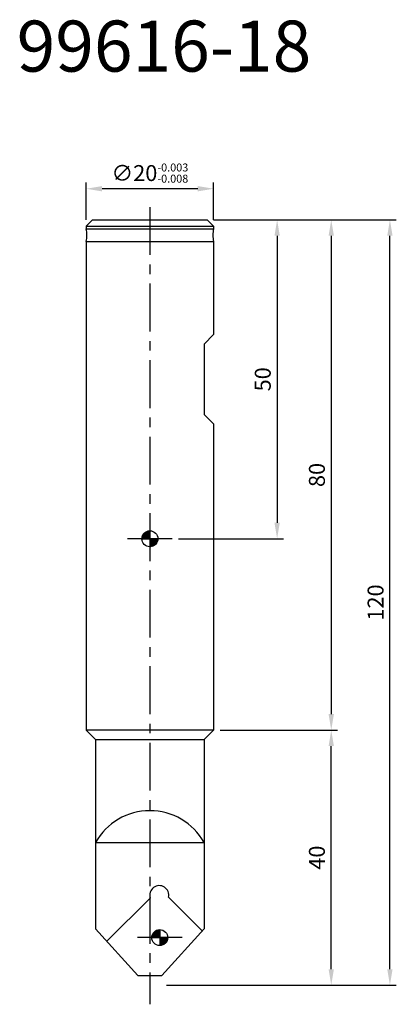
# Model space of a CAD drawing. Extents: x 76 to 135, y 72 to 226.
import ezdxf

# ---------------------------------------------------------------- set-up
doc = ezdxf.new("R2010")
doc.units = 0
doc.header["$LTSCALE"] = 6
doc.header["$MEASUREMENT"] = 0
doc.linetypes.add('CENTER', pattern=[2, 1.25, -0.25, 0.25, -0.25])
doc.layers.get('0').update_dxf_attribs({"linetype": 'CONTINUOUS'})
doc.layers.get('DEFPOINTS').update_dxf_attribs({"linetype": 'CONTINUOUS'})
for name, color, linetype in [('1', 4, 'CONTINUOUS'), ('2', 7, 'CONTINUOUS'), ('4', 2, 'CENTER'), ('6', 5, 'CONTINUOUS'), ('SK6', 5, 'CONTINUOUS')]:
    doc.layers.add(name, color=color, linetype=linetype)
doc.styles.add('STYLE1', font='txt', dxfattribs={"height": 3})
doc.dimstyles.get("Standard").update_dxf_attribs({"dimtxt": 0.18, "dimasz": 0.18, "dimexe": 0.18, "dimexo": 0.0625, "dimgap": 0.09, "dimtad": 0, "dimtih": 1, "dimtoh": 1, "dimdec": 4, "dimzin": 0, "dimtxsty": 'STANDARD', "dimcen": 0.09, "dimazin": 3, "dimtfac": 1, "dimtdec": 4, "dimtofl": 0, "dimtmove": 0, "dimatfit": 3, "dimtolj": 1, "dimtzin": 0})

# ---------------------------------------------------------------- blocks, each defined once
blk = doc.blocks.new('*D0')
at = {"color": 0, "linetype": 'BYBLOCK'}
for p, q in [((2.573378, 208.442507), (2.573378, 214.322574)), ((20.073378, 213.322574), (5.073378, 213.322574)), ((22.573378, 208.442507), (22.573378, 214.322574))]:
    blk.add_line(p, q, dxfattribs=at)
for points in [[(5.073378, 213.739241), (5.073378, 212.905907), (2.573378, 213.322574)], [(20.073378, 213.739241), (20.073378, 212.905907), (22.573378, 213.322574)]]:
    blk.add_solid(points, dxfattribs=at)
at = {"layer": 'DEFPOINTS', "color": 0, "linetype": 'BYBLOCK'}
for p in [(2.573378, 213.322574), (2.573378, 207.442507), (22.573378, 207.442507)]:
    blk.add_point(p, dxfattribs=at)
at = {"color": 0, "linetype": 'BYBLOCK', "insert": (12.573378, 215.780907), "char_height": 2.5, "attachment_point": 5}
blk.add_mtext('\\A1;∅20{\\H1.250000;\\S-0.003^ -0.008;}', dxfattribs=at)
blk = doc.blocks.new('*D1')
at = {"color": 0, "linetype": 'BYBLOCK'}
for p, q in [((106.000001, 194.971041), (116.949861, 194.971041)), ((115.949861, 192.471041), (115.949861, 147.471041)), ((100.500001, 144.971041), (116.949861, 144.971041))]:
    blk.add_line(p, q, dxfattribs=at)
for points in [[(115.533195, 192.471041), (116.366528, 192.471041), (115.949861, 194.971041)], [(115.533195, 147.471041), (116.366528, 147.471041), (115.949861, 144.971041)]]:
    blk.add_solid(points, dxfattribs=at)
at = {"layer": 'DEFPOINTS', "color": 0, "linetype": 'BYBLOCK'}
for p in [(105.000001, 194.971041), (99.500001, 144.971041), (115.949861, 144.971041)]:
    blk.add_point(p, dxfattribs=at)
at = {"color": 0, "linetype": 'BYBLOCK', "insert": (113.699861, 169.971041), "char_height": 2.5, "attachment_point": 5, "rotation": 90}
blk.add_mtext('\\A1;50', dxfattribs=at)
blk = doc.blocks.new('*D2')
at = {"color": 0, "linetype": 'BYBLOCK'}
for p, q in [((22.573378, 208.442507), (42.009059, 208.442507)), ((41.009059, 205.942507), (41.009059, 130.942507)), ((23.573378, 128.442507), (42.009059, 128.442507))]:
    blk.add_line(p, q, dxfattribs=at)
for points in [[(40.592392, 205.942507), (41.425725, 205.942507), (41.009059, 208.442507)], [(40.592392, 130.942507), (41.425725, 130.942507), (41.009059, 128.442507)]]:
    blk.add_solid(points, dxfattribs=at)
at = {"layer": 'DEFPOINTS', "color": 0, "linetype": 'BYBLOCK'}
for p in [(21.573378, 208.442507), (22.573378, 128.442507), (41.009059, 128.442507)]:
    blk.add_point(p, dxfattribs=at)
at = {"color": 0, "linetype": 'BYBLOCK', "insert": (38.759059, 168.442507), "char_height": 2.5, "attachment_point": 5, "rotation": 90}
blk.add_mtext('\\A1;80', dxfattribs=at)
blk = doc.blocks.new('*D3')
at = {"color": 0, "linetype": 'BYBLOCK'}
for p, q in [((23.573378, 128.442507), (42.009059, 128.442507)), ((41.009059, 90.942507), (41.009059, 125.942507)), ((15.190214, 88.442507), (42.009059, 88.442507))]:
    blk.add_line(p, q, dxfattribs=at)
for points in [[(40.592392, 125.942507), (41.425725, 125.942507), (41.009059, 128.442507)], [(40.592392, 90.942507), (41.425725, 90.942507), (41.009059, 88.442507)]]:
    blk.add_solid(points, dxfattribs=at)
at = {"layer": 'DEFPOINTS', "color": 0, "linetype": 'BYBLOCK'}
for p in [(22.573378, 128.442507), (41.009059, 128.442507), (14.190214, 88.442507)]:
    blk.add_point(p, dxfattribs=at)
at = {"color": 0, "linetype": 'BYBLOCK', "insert": (38.759059, 108.442507), "char_height": 2.5, "attachment_point": 5, "rotation": 90}
blk.add_mtext('\\A1;40', dxfattribs=at)
blk = doc.blocks.new('*D4')
at = {"color": 0, "linetype": 'BYBLOCK'}
for p, q in [((22.573378, 208.442507), (51.206052, 208.442507)), ((50.206052, 90.942507), (50.206052, 205.942507)), ((15.190214, 88.442507), (51.206052, 88.442507))]:
    blk.add_line(p, q, dxfattribs=at)
for points in [[(49.789385, 205.942507), (50.622718, 205.942507), (50.206052, 208.442507)], [(49.789385, 90.942507), (50.622718, 90.942507), (50.206052, 88.442507)]]:
    blk.add_solid(points, dxfattribs=at)
at = {"layer": 'DEFPOINTS', "color": 0, "linetype": 'BYBLOCK'}
for p in [(21.573378, 208.442507), (50.206052, 208.442507), (14.190214, 88.442507)]:
    blk.add_point(p, dxfattribs=at)
at = {"color": 0, "linetype": 'BYBLOCK', "insert": (47.956052, 148.442507), "char_height": 2.5, "attachment_point": 5, "rotation": 90}
blk.add_mtext('\\A1;120', dxfattribs=at)

msp = doc.modelspace()

# ---------------------------------------------------------------- hatches: boundary and pattern name
at = {"layer": '2'}
h = msp.add_hatch(dxfattribs=at)
h.set_pattern_fill('ANSI31', color=256, style=0)
h.set_pattern_definition([(45, (2.58942, 36.75622), (-0.08838835, 0.08838835), [])])
h.paths.add_polyline_path([(96, 146.22104, 0.414213562), (94.75, 144.97104), (96, 144.97104)])
h.paths.add_polyline_path([(96, 143.72104, 0.414213562), (97.25, 144.97104), (96, 144.97104)])
h = msp.add_hatch(dxfattribs=at)
h.set_pattern_fill('ANSI31', color=256, style=0)
h.set_pattern_definition([(45, (4.13555, -25.78991), (-0.08838835, 0.08838835), [])])
h.paths.add_polyline_path([(97.54613, 83.67492, 0.414213562), (96.29613, 82.42492), (97.54613, 82.42492)])
h.paths.add_polyline_path([(97.54613, 81.17492, 0.414213562), (98.79613, 82.42492), (97.54613, 82.42492)])

# ---------------------------------------------------------------- linework, layer by layer
at = {"layer": '1'}
for p, q in [((86, 193.97104), (87, 194.97104)), ((87, 194.97104), (105, 194.97104)), ((106, 193.97104), (105, 194.97104)), ((86, 193.97104), (106, 193.97104)), ((86, 193.97104), (86, 193.57104)), ((86, 193.57104), (106, 193.57104)), ((106, 193.97104), (106, 193.57104)), ((86, 191.57104), (86, 114.97104)), ((86, 191.57104), (106, 191.57104)), ((106, 191.57104), (106, 176.97104)), ((104.5, 175.47104), (106, 176.97104)), ((104.5, 175.47104), (104.5, 164.47104)), ((104.5, 164.47104), (106, 162.97104)), ((106, 162.97104), (106, 114.97104)), ((99.5, 144.97104), (92.5, 144.97104)), ((106, 114.97104), (86, 114.97104)), ((86, 114.97104), (87.5, 113.47104)), ((106, 114.97104), (104.5, 113.47104)), ((87.5, 113.47104), (104.5, 113.47104)), ((87.5, 113.47104), (87.5, 83.80933)), ((104.5, 113.47104), (104.5, 83.80933)), ((87.5, 83.80933), (94.10743, 76.47104)), ((104.5, 83.80933), (97.89257, 76.47104)), ((101.04613, 82.42491), (94.04613, 82.42491)), ((94.10743, 76.47104), (97.89257, 76.47104))]:
    msp.add_line(p, q, dxfattribs=at)
for centre, start, end in [((82.12702, 192.57104), 345.522488, 14.477512), ((109.87298, 192.57104), 165.522488, 194.477512)]:
    msp.add_arc(centre, 4, start, end, dxfattribs=at)
at = {"layer": '2'}
for p, q in [((96, 146.22104), (96, 143.72104)), ((94.75, 144.97104), (97.25, 144.97104)), ((97.54613, 83.67491), (97.54613, 81.17491)), ((96.29613, 82.42491), (98.79613, 82.42491))]:
    msp.add_line(p, q, dxfattribs=at)
for centre in [(96, 144.97104), (97.54613, 82.42491)]:
    msp.add_circle(centre, 1.25, dxfattribs=at)
at = {"layer": '4'}
msp.add_line((96, 196.97104), (96, 71.97104), dxfattribs=at)
at = {"layer": '6'}
for p, q in [((87.5, 97.33025), (104.5, 97.33025)), ((96.04236, 88.63568), (89.26063, 81.85395)), ((98.93832, 88.74726), (104.2, 83.48557))]:
    msp.add_line(p, q, dxfattribs=at)
for centre, radius, start, end in [((96, 92.60529), 9.72498, 29.068697, 150.931303), ((97.47541, 89.07879), 1.5, 347.230953, 197.181861)]:
    msp.add_arc(centre, radius, start, end, dxfattribs=at)

# ---------------------------------------------------------------- texts
at = {"layer": 'SK6', "style": 'STYLE1'}
msp.add_text('99616-18', height=8, dxfattribs=at).set_placement((75.1154, 218.21589))

# ---------------------------------------------------------------- dimensions: what is measured, and where the dimension line sits
at = {"layer": '2'}
dim = msp.add_aligned_dim(p1=(106, 193.97104), p2=(86, 193.97104), distance=-5.88007, text='%%C<>', dimstyle='STANDARD', override={"dimtxt": 2.5, "dimasz": 2.5, "dimexe": 1, "dimexo": 1, "dimgap": 1, "dimtad": 1, "dimtih": 0, "dimtoh": 0, "dimzin": 8, "dimcen": 1, "dimtol": 1, "dimtp": -0.003, "dimtm": 0.008, "dimtfac": 0.5, "dimtofl": 1, "dimtzin": 8}, dxfattribs=at)
dim.commit()
dim.dimension.update_dxf_attribs({"geometry": '*D0', "text_midpoint": (96, 202.30944), "insert": (83.42662, -13.47147)})
for base, p1, p2, picture, middle in [((133.63267, 194.97104), (97.61684, 74.97104), (105, 194.97104), '*D4', (131.38267, 134.97104)), ((124.43568, 114.97104), (105, 194.97104), (106, 114.97104), '*D2', (122.18568, 154.97104)), ((124.43568, 114.97104), (97.61684, 74.97104), (106, 114.97104), '*D3', (122.18568, 94.97104))]:
    dim = msp.add_linear_dim(base=base, p1=p1, p2=p2, angle=90, dimstyle='STANDARD', override={"dimtxt": 2.5, "dimasz": 2.5, "dimexe": 1, "dimexo": 1, "dimgap": 1, "dimtad": 1, "dimtih": 0, "dimtoh": 0, "dimdec": 2, "dimzin": 8, "dimtp": 0.05, "dimtm": 0.05, "dimtfac": 0.5, "dimtdec": 2, "dimtofl": 1, "dimtzin": 8}, dxfattribs=at)
    dim.commit()
    dim.dimension.update_dxf_attribs({"geometry": picture, "text_midpoint": middle, "insert": (83.42662, -13.47147)})
dim = msp.add_linear_dim(base=(115.94986, 144.97104), p1=(105, 194.97104), p2=(99.5, 144.97104), angle=90, dimstyle='STANDARD', override={"dimtxt": 2.5, "dimasz": 2.5, "dimexe": 1, "dimexo": 1, "dimgap": 1, "dimtad": 1, "dimtih": 0, "dimtoh": 0, "dimdec": 2, "dimzin": 8, "dimtp": 0.05, "dimtm": 0.05, "dimtfac": 0.5, "dimtdec": 2, "dimtofl": 1, "dimtzin": 8}, dxfattribs=at)
dim.commit()
dim.dimension.update_dxf_attribs({"geometry": '*D1', "text_midpoint": (113.69986, 169.97104)})

doc.saveas('drawing.dxf')
